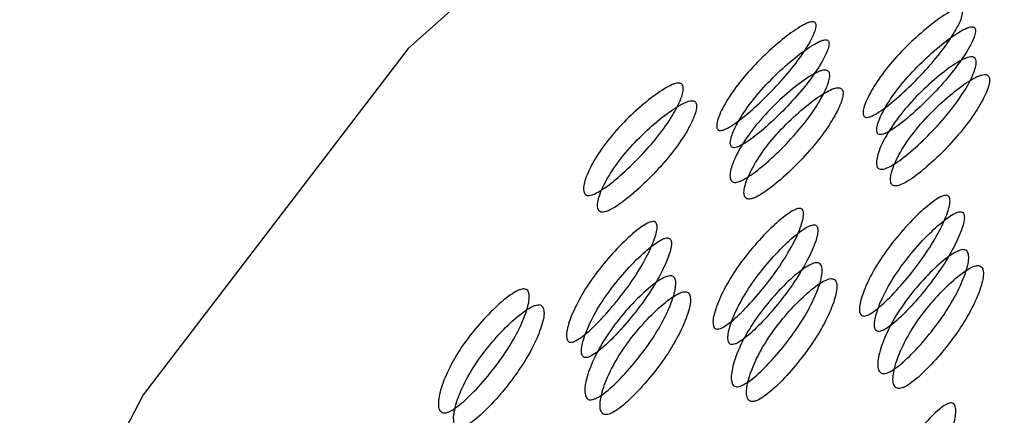
# Model space of a CAD drawing. Units: millimetres. Extents: x 39 to 1788, y 122 to 1970.
# Drawn here: x 1327 to 1331, y 1686 to 1687 of the extents above; entities that cross this region are included whole.
import ezdxf

# ---------------------------------------------------------------- set-up
doc = ezdxf.new("R2010")
doc.units = ezdxf.units.MM

msp = doc.modelspace()

# ---------------------------------------------------------------- linework, layer by layer
at = {"color": 7, "linetype": 'Continuous', "lineweight": 25, "flags": 128}
msp.add_lwpolyline([(1333.681, 1689.7614), (1332.9491, 1689.6576), (1331.3846, 1689.165), (1329.9267, 1688.3234), (1328.6225, 1687.1599), (1327.5137, 1685.7118), (1326.6361, 1684.0258), (1326.0178, 1682.1559), (1325.6787, 1680.1623), (1325.6298, 1678.1091), (1325.8726, 1676.0623), (1326.3992, 1674.0876), (1327.1928, 1672.2485), (1328.2278, 1670.6042), (1329.4711, 1669.2074), (1330.8825, 1668.1031), (1332.4168, 1667.3268), (1334.0247, 1666.9034), (1335.6545, 1666.8465), (1335.7293, 1666.8528)], dxfattribs=at)
at = {"color": 7, "linetype": 'Continuous', "lineweight": 25}
for points, knots in [([(1323.4282, 1720.1227), (1324.5938, 1717.4558), (1326.9249, 1712.1221), (1330.9031, 1704.195), (1335.3381, 1696.3771), (1340.3525, 1688.7557), (1345.9884, 1681.454), (1351.6474, 1675.1851), (1356.8913, 1669.7362), (1361.4902, 1665.0629), (1365.7244, 1660.6709), (1369.4661, 1656.5361), (1372.7506, 1652.5956), (1376.076, 1648.8954), (1379.6638, 1645.4356), (1382.492, 1643.4181), (1383.9097, 1642.4067)], [0, 0, 0, 0, 0.083798, 0.167588, 0.251358, 0.335079, 0.418723, 0.502258, 0.564753, 0.627002, 0.688544, 0.749818, 0.811912, 0.874374, 0.937023, 1, 1, 1, 1]), ([(1330.5424, 1686.8721), (1330.5398, 1686.8721), (1330.5344, 1686.8722), (1330.5268, 1686.8769), (1330.5215, 1686.8963), (1330.5366, 1686.9433), (1330.5754, 1687.0135), (1330.6353, 1687.0948), (1330.7118, 1687.1765), (1330.7915, 1687.2478), (1330.8567, 1687.2966), (1330.8969, 1687.3188), (1330.9138, 1687.3252), (1330.9237, 1687.3273), (1330.9313, 1687.3269), (1330.9388, 1687.3227), (1330.9429, 1687.3043), (1330.926, 1687.2599), (1330.8853, 1687.1921), (1330.8245, 1687.1117), (1330.7487, 1687.029), (1330.6709, 1686.9553), (1330.6075, 1686.904), (1330.5685, 1686.8806), (1330.5517, 1686.8736), (1330.5454, 1686.8726), (1330.5424, 1686.8721)], [0, 0, 0, 0, 0.008869, 0.018303, 0.040571, 0.098151, 0.170453, 0.249967, 0.329135, 0.401685, 0.459391, 0.481627, 0.49108, 0.499963, 0.508712, 0.518101, 0.540577, 0.598166, 0.670705, 0.749995, 0.829508, 0.901811, 0.959391, 0.981858, 0.991247, 1, 1, 1, 1]), ([(1329.93, 1686.8173), (1329.9274, 1686.8174), (1329.922, 1686.8174), (1329.9144, 1686.8222), (1329.9092, 1686.8416), (1329.9242, 1686.8886), (1329.963, 1686.9588), (1330.023, 1687.04), (1330.0995, 1687.1218), (1330.1792, 1687.1931), (1330.2444, 1687.2418), (1330.2846, 1687.2641), (1330.3014, 1687.2705), (1330.3113, 1687.2726), (1330.319, 1687.2722), (1330.3264, 1687.268), (1330.3305, 1687.2496), (1330.3137, 1687.2052), (1330.2729, 1687.1373), (1330.2121, 1687.057), (1330.1363, 1686.9743), (1330.0585, 1686.9006), (1329.9952, 1686.8492), (1329.9561, 1686.8258), (1329.9393, 1686.8188), (1329.933, 1686.8178), (1329.93, 1686.8173)], [0, 0, 0, 0, 0.008869, 0.018303, 0.04057, 0.09815, 0.170454, 0.249969, 0.329137, 0.401688, 0.459393, 0.481628, 0.49108, 0.499963, 0.508712, 0.5181, 0.540575, 0.598163, 0.670703, 0.749993, 0.829508, 0.901811, 0.959391, 0.981858, 0.991247, 1, 1, 1, 1]), ([(1330.5996, 1686.8002), (1330.6027, 1686.8007), (1330.609, 1686.8018), (1330.6257, 1686.8087), (1330.6646, 1686.8318), (1330.7275, 1686.8827), (1330.8049, 1686.9558), (1330.8801, 1687.0378), (1330.9403, 1687.1175), (1330.9805, 1687.1847), (1330.997, 1687.2287), (1330.9927, 1687.2468), (1330.9852, 1687.251), (1330.9777, 1687.2515), (1330.9679, 1687.2495), (1330.9511, 1687.2432), (1330.911, 1687.2211), (1330.8461, 1687.1726), (1330.7669, 1687.1019), (1330.6909, 1687.0208), (1330.6315, 1686.9403), (1330.5932, 1686.8707), (1330.5786, 1686.8241), (1330.5839, 1686.8049), (1330.5915, 1686.8001), (1330.597, 1686.8002), (1330.5996, 1686.8002)], [0, 0, 0, 0, 0.008904, 0.018382, 0.040768, 0.098381, 0.170604, 0.249976, 0.329124, 0.401583, 0.459205, 0.481592, 0.491072, 0.499979, 0.5088, 0.518247, 0.540767, 0.598506, 0.670976, 0.750003, 0.829374, 0.901598, 0.95921, 0.981715, 0.991166, 1, 1, 1, 1]), ([(1329.9872, 1686.7454), (1329.9903, 1686.7459), (1329.9966, 1686.747), (1330.0133, 1686.7539), (1330.0522, 1686.777), (1330.1151, 1686.8279), (1330.1925, 1686.901), (1330.2677, 1686.983), (1330.328, 1687.0627), (1330.3682, 1687.13), (1330.3847, 1687.174), (1330.3803, 1687.1921), (1330.3729, 1687.1962), (1330.3653, 1687.1968), (1330.3555, 1687.1948), (1330.3387, 1687.1884), (1330.2987, 1687.1663), (1330.2337, 1687.1179), (1330.1545, 1687.0472), (1330.0785, 1686.9661), (1330.0192, 1686.8855), (1329.9808, 1686.8159), (1329.9662, 1686.7693), (1329.9716, 1686.7501), (1329.9792, 1686.7454), (1329.9846, 1686.7454), (1329.9872, 1686.7454)], [0, 0, 0, 0, 0.008904, 0.018382, 0.040768, 0.098381, 0.170605, 0.249978, 0.329126, 0.401586, 0.459207, 0.481593, 0.491072, 0.499979, 0.5088, 0.518246, 0.540766, 0.598504, 0.670974, 0.750001, 0.829374, 0.901598, 0.959211, 0.981715, 0.991166, 1, 1, 1, 1]), ([(1330.9745, 1687.1251), (1330.9775, 1687.1251), (1330.9837, 1687.1252), (1330.9928, 1687.1208), (1331.0008, 1687.1028), (1330.9889, 1687.0572), (1330.9525, 1686.987), (1330.8945, 1686.9035), (1330.8189, 1686.8175), (1330.7395, 1686.7408), (1330.6738, 1686.6878), (1330.6329, 1686.664), (1330.6149, 1686.6571), (1330.604, 1686.6548), (1330.5951, 1686.6552), (1330.5856, 1686.6597), (1330.5768, 1686.6791), (1330.5866, 1686.7271), (1330.6211, 1686.7998), (1330.6783, 1686.8842), (1330.7546, 1686.9693), (1330.836, 1687.0436), (1330.9039, 1687.0942), (1330.9457, 1687.1167), (1330.9641, 1687.1235), (1330.9711, 1687.1246), (1330.9745, 1687.1251)], [0, 0, 0, 0, 0.009787, 0.020056, 0.043579, 0.101745, 0.172802, 0.250027, 0.327242, 0.398275, 0.456412, 0.479916, 0.490182, 0.499969, 0.509631, 0.519849, 0.543556, 0.601693, 0.672726, 0.749941, 0.827166, 0.898223, 0.956389, 0.980103, 0.990329, 1, 1, 1, 1]), ([(1330.3621, 1687.0703), (1330.3652, 1687.0703), (1330.3714, 1687.0704), (1330.3804, 1687.0661), (1330.3884, 1687.0481), (1330.3765, 1687.0025), (1330.3401, 1686.9322), (1330.2821, 1686.8487), (1330.2065, 1686.7627), (1330.1271, 1686.686), (1330.0614, 1686.633), (1330.0205, 1686.6093), (1330.0026, 1686.6023), (1329.9916, 1686.6), (1329.9827, 1686.6005), (1329.9733, 1686.6049), (1329.9644, 1686.6244), (1329.9743, 1686.6723), (1330.0088, 1686.745), (1330.066, 1686.8294), (1330.1423, 1686.9145), (1330.2236, 1686.9888), (1330.2915, 1687.0394), (1330.3333, 1687.062), (1330.3517, 1687.0688), (1330.3587, 1687.0698), (1330.3621, 1687.0703)], [0, 0, 0, 0, 0.009787, 0.020056, 0.043579, 0.101745, 0.172802, 0.250027, 0.327242, 0.398275, 0.456412, 0.479916, 0.490182, 0.499969, 0.509631, 0.519849, 0.543556, 0.601693, 0.672726, 0.749942, 0.827167, 0.898223, 0.956389, 0.980103, 0.990329, 1, 1, 1, 1]), ([(1331.0301, 1687.0512), (1331.0267, 1687.0506), (1331.0196, 1687.0495), (1331.0013, 1687.0428), (1330.9597, 1687.0205), (1330.8922, 1686.9703), (1330.8113, 1686.8966), (1330.7355, 1686.8123), (1330.6789, 1686.7286), (1330.6449, 1686.6565), (1330.6354, 1686.609), (1330.6444, 1686.5898), (1330.6539, 1686.5854), (1330.6627, 1686.5849), (1330.6736, 1686.5871), (1330.6915, 1686.594), (1330.7322, 1686.6176), (1330.7977, 1686.6701), (1330.8767, 1686.7462), (1330.9517, 1686.8316), (1331.0091, 1686.9143), (1331.045, 1686.984), (1331.0566, 1687.0292), (1331.0484, 1687.047), (1331.0393, 1687.0513), (1331.0331, 1687.0512), (1331.0301, 1687.0512)], [0, 0, 0, 0, 0.009797, 0.020103, 0.043798, 0.102007, 0.172977, 0.250041, 0.327096, 0.398042, 0.456222, 0.479902, 0.490203, 0.499996, 0.509774, 0.52007, 0.543775, 0.601955, 0.672901, 0.749956, 0.82702, 0.89799, 0.956198, 0.979914, 0.990216, 1, 1, 1, 1]), ([(1329.7498, 1687.0156), (1329.7528, 1687.0156), (1329.759, 1687.0156), (1329.768, 1687.0113), (1329.7761, 1686.9933), (1329.7641, 1686.9477), (1329.7277, 1686.8774), (1329.6697, 1686.794), (1329.5942, 1686.708), (1329.5147, 1686.6313), (1329.449, 1686.5783), (1329.4081, 1686.5545), (1329.3902, 1686.5476), (1329.3793, 1686.5453), (1329.3704, 1686.5457), (1329.3609, 1686.5502), (1329.3521, 1686.5696), (1329.3619, 1686.6176), (1329.3964, 1686.6903), (1329.4536, 1686.7747), (1329.5299, 1686.8598), (1329.6112, 1686.934), (1329.6791, 1686.9847), (1329.721, 1687.0072), (1329.7394, 1687.014), (1329.7464, 1687.0151), (1329.7498, 1687.0156)], [0, 0, 0, 0, 0.009787, 0.020056, 0.043579, 0.101745, 0.172801, 0.250026, 0.327242, 0.398274, 0.456412, 0.479916, 0.490182, 0.499969, 0.509631, 0.519849, 0.543556, 0.601694, 0.672726, 0.749942, 0.827167, 0.898223, 0.956389, 0.980103, 0.990329, 1, 1, 1, 1]), ([(1330.4177, 1686.9964), (1330.4143, 1686.9959), (1330.4072, 1686.9948), (1330.3889, 1686.988), (1330.3473, 1686.9658), (1330.2798, 1686.9156), (1330.1989, 1686.8419), (1330.1232, 1686.7575), (1330.0665, 1686.6738), (1330.0325, 1686.6017), (1330.023, 1686.5542), (1330.032, 1686.5351), (1330.0415, 1686.5306), (1330.0504, 1686.5302), (1330.0612, 1686.5324), (1330.0791, 1686.5393), (1330.1198, 1686.5629), (1330.1853, 1686.6154), (1330.2643, 1686.6915), (1330.3393, 1686.7768), (1330.3968, 1686.8596), (1330.4326, 1686.9292), (1330.4442, 1686.9745), (1330.436, 1686.9923), (1330.427, 1686.9965), (1330.4207, 1686.9964), (1330.4177, 1686.9964)], [0, 0, 0, 0, 0.009797, 0.020103, 0.043798, 0.102007, 0.172977, 0.25004, 0.327095, 0.398042, 0.456222, 0.479902, 0.490203, 0.499996, 0.509774, 0.52007, 0.543775, 0.601955, 0.672901, 0.749956, 0.82702, 0.89799, 0.956198, 0.979914, 0.990216, 1, 1, 1, 1]), ([(1329.8053, 1686.9416), (1329.8019, 1686.9411), (1329.7948, 1686.94), (1329.7765, 1686.9333), (1329.7349, 1686.911), (1329.6674, 1686.8608), (1329.5866, 1686.7871), (1329.5108, 1686.7027), (1329.4542, 1686.6191), (1329.4201, 1686.547), (1329.4107, 1686.4994), (1329.4196, 1686.4803), (1329.4291, 1686.4759), (1329.438, 1686.4754), (1329.4488, 1686.4776), (1329.4667, 1686.4845), (1329.5075, 1686.5081), (1329.5729, 1686.5606), (1329.6519, 1686.6367), (1329.7269, 1686.7221), (1329.7844, 1686.8048), (1329.8203, 1686.8745), (1329.8318, 1686.9197), (1329.8237, 1686.9375), (1329.8146, 1686.9418), (1329.8084, 1686.9417), (1329.8053, 1686.9416)], [0, 0, 0, 0, 0.009797, 0.020103, 0.043798, 0.102006, 0.172976, 0.25004, 0.327095, 0.398041, 0.456222, 0.479902, 0.490203, 0.499996, 0.509774, 0.52007, 0.543775, 0.601955, 0.672902, 0.749957, 0.82702, 0.89799, 0.956199, 0.979914, 0.990216, 1, 1, 1, 1]), ([(1330.5295, 1686.0414), (1330.5268, 1686.0415), (1330.5213, 1686.0416), (1330.5132, 1686.047), (1330.506, 1686.0686), (1330.5166, 1686.1207), (1330.5489, 1686.1985), (1330.6014, 1686.2886), (1330.6705, 1686.3794), (1330.7438, 1686.4586), (1330.8048, 1686.5127), (1330.8431, 1686.5373), (1330.8595, 1686.5443), (1330.8692, 1686.5466), (1330.877, 1686.546), (1330.8849, 1686.5412), (1330.8909, 1686.5205), (1330.8783, 1686.4707), (1330.844, 1686.395), (1330.7905, 1686.3056), (1330.7222, 1686.214), (1330.6509, 1686.1327), (1330.592, 1686.0762), (1330.5549, 1686.0506), (1330.5386, 1686.043), (1330.5324, 1686.0419), (1330.5295, 1686.0414)], [0, 0, 0, 0, 0.008869, 0.018303, 0.04057, 0.098151, 0.170455, 0.249971, 0.329139, 0.401689, 0.459393, 0.481628, 0.49108, 0.499962, 0.508712, 0.5181, 0.540575, 0.598162, 0.670701, 0.749991, 0.829506, 0.901811, 0.959391, 0.981858, 0.991247, 1, 1, 1, 1]), ([(1329.9171, 1685.9867), (1329.9144, 1685.9867), (1329.9089, 1685.9868), (1329.9009, 1685.9922), (1329.8936, 1686.0138), (1329.9042, 1686.0659), (1329.9365, 1686.1437), (1329.989, 1686.2339), (1330.0581, 1686.3246), (1330.1314, 1686.4038), (1330.1924, 1686.4579), (1330.2307, 1686.4826), (1330.2471, 1686.4896), (1330.2568, 1686.4918), (1330.2646, 1686.4913), (1330.2725, 1686.4864), (1330.2785, 1686.4657), (1330.2659, 1686.4159), (1330.2316, 1686.3402), (1330.1782, 1686.2508), (1330.1098, 1686.1592), (1330.0385, 1686.0779), (1329.9797, 1686.0215), (1329.9425, 1685.9958), (1329.9262, 1685.9882), (1329.9201, 1685.9872), (1329.9171, 1685.9867)], [0, 0, 0, 0, 0.008869, 0.018303, 0.040571, 0.098151, 0.170453, 0.249967, 0.329135, 0.401685, 0.459391, 0.481627, 0.49108, 0.499963, 0.508712, 0.518101, 0.540577, 0.598166, 0.670705, 0.749995, 0.829508, 0.901811, 0.959391, 0.981858, 0.991247, 1, 1, 1, 1]), ([(1330.592, 1685.9771), (1330.5951, 1685.9777), (1330.6013, 1685.9788), (1330.6175, 1685.9863), (1330.6545, 1686.0116), (1330.713, 1686.0676), (1330.7839, 1686.1483), (1330.8517, 1686.2391), (1330.9046, 1686.3277), (1330.9385, 1686.4028), (1330.9508, 1686.4521), (1330.9446, 1686.4725), (1330.9366, 1686.4773), (1330.929, 1686.478), (1330.9193, 1686.4758), (1330.903, 1686.4689), (1330.8648, 1686.4444), (1330.804, 1686.3907), (1330.7311, 1686.3121), (1330.6625, 1686.2221), (1330.6105, 1686.1328), (1330.5787, 1686.0556), (1330.5685, 1686.0039), (1330.5758, 1685.9825), (1330.5839, 1685.9772), (1330.5894, 1685.9772), (1330.592, 1685.9771)], [0, 0, 0, 0, 0.008904, 0.018382, 0.040768, 0.098381, 0.170606, 0.249979, 0.329128, 0.401587, 0.459207, 0.481593, 0.491073, 0.49998, 0.5088, 0.518246, 0.540765, 0.598502, 0.670972, 0.749999, 0.829372, 0.901597, 0.959211, 0.981715, 0.991166, 1, 1, 1, 1]), ([(1329.3047, 1685.9319), (1329.302, 1685.932), (1329.2966, 1685.9321), (1329.2885, 1685.9374), (1329.2813, 1685.959), (1329.2919, 1686.0112), (1329.3241, 1686.089), (1329.3766, 1686.1791), (1329.4457, 1686.2699), (1329.5191, 1686.3491), (1329.58, 1686.4032), (1329.6183, 1686.4278), (1329.6347, 1686.4348), (1329.6445, 1686.4371), (1329.6522, 1686.4365), (1329.6602, 1686.4317), (1329.6661, 1686.411), (1329.6536, 1686.3612), (1329.6192, 1686.2854), (1329.5658, 1686.1961), (1329.4975, 1686.1045), (1329.4262, 1686.0231), (1329.3673, 1685.9667), (1329.3301, 1685.941), (1329.3139, 1685.9335), (1329.3077, 1685.9324), (1329.3047, 1685.9319)], [0, 0, 0, 0, 0.0088688, 0.0183029, 0.0405702, 0.0981503, 0.170454, 0.2499689, 0.3291374, 0.4016876, 0.4593927, 0.4816282, 0.4910801, 0.4999625, 0.5087119, 0.5181003, 0.5405753, 0.5981634, 0.6707027, 0.7499928, 0.8295077, 0.9018114, 0.9593914, 0.9818583, 0.9912469, 1, 1, 1, 1]), ([(1329.9797, 1685.9224), (1329.9827, 1685.9229), (1329.989, 1685.9241), (1330.0052, 1685.9315), (1330.0421, 1685.9569), (1330.1006, 1686.0128), (1330.1715, 1686.0935), (1330.2393, 1686.1843), (1330.2922, 1686.2729), (1330.3261, 1686.348), (1330.3384, 1686.3973), (1330.3322, 1686.4177), (1330.3242, 1686.4225), (1330.3166, 1686.4232), (1330.3069, 1686.421), (1330.2906, 1686.4141), (1330.2524, 1686.3897), (1330.1916, 1686.3359), (1330.1188, 1686.2573), (1330.0501, 1686.1674), (1329.9982, 1686.078), (1329.9663, 1686.0008), (1329.9561, 1685.9492), (1329.9634, 1685.9277), (1329.9715, 1685.9224), (1329.977, 1685.9224), (1329.9797, 1685.9224)], [0, 0, 0, 0, 0.0089043, 0.0183823, 0.0407685, 0.098381, 0.1706041, 0.249976, 0.3291238, 0.4015832, 0.459205, 0.481592, 0.491072, 0.4999793, 0.5088001, 0.5182467, 0.5407671, 0.5985059, 0.670976, 0.7500026, 0.8293744, 0.9015975, 0.9592101, 0.9817147, 0.9911656, 1, 1, 1, 1]), ([(1329.3673, 1685.8676), (1329.3703, 1685.8682), (1329.3766, 1685.8693), (1329.3928, 1685.8768), (1329.4297, 1685.9021), (1329.4882, 1685.9581), (1329.5591, 1686.0387), (1329.627, 1686.1296), (1329.6799, 1686.2182), (1329.7137, 1686.2933), (1329.726, 1686.3426), (1329.7199, 1686.363), (1329.7119, 1686.3678), (1329.7042, 1686.3684), (1329.6946, 1686.3663), (1329.6782, 1686.3594), (1329.64, 1686.3349), (1329.5793, 1686.2812), (1329.5064, 1686.2026), (1329.4378, 1686.1126), (1329.3858, 1686.0232), (1329.3539, 1685.9461), (1329.3437, 1685.8944), (1329.351, 1685.873), (1329.3591, 1685.8677), (1329.3646, 1685.8676), (1329.3673, 1685.8676)], [0, 0, 0, 0, 0.008904, 0.018382, 0.040768, 0.098381, 0.170605, 0.249978, 0.329126, 0.401586, 0.459207, 0.481593, 0.491072, 0.499979, 0.5088, 0.518246, 0.540766, 0.598504, 0.670974, 0.750001, 0.829374, 0.901598, 0.959211, 0.981715, 0.991166, 1, 1, 1, 1]), ([(1330.9405, 1686.319), (1330.9436, 1686.319), (1330.9498, 1686.319), (1330.9594, 1686.314), (1330.9693, 1686.2938), (1330.9617, 1686.243), (1330.9319, 1686.165), (1330.8815, 1686.0728), (1330.8137, 1685.9781), (1330.741, 1685.8939), (1330.6798, 1685.836), (1330.6409, 1685.8101), (1330.6235, 1685.8027), (1330.6127, 1685.8002), (1330.6036, 1685.8008), (1330.5937, 1685.8058), (1330.5829, 1685.8273), (1330.5882, 1685.8802), (1330.6159, 1685.9604), (1330.6654, 1686.0535), (1330.734, 1686.1473), (1330.8088, 1686.2293), (1330.8723, 1686.2852), (1330.9123, 1686.3099), (1330.9302, 1686.3173), (1330.9371, 1686.3184), (1330.9405, 1686.319)], [0, 0, 0, 0, 0.009787, 0.020056, 0.043579, 0.101745, 0.172802, 0.250027, 0.327242, 0.398275, 0.456412, 0.479916, 0.490182, 0.499969, 0.509631, 0.519849, 0.543556, 0.601693, 0.672726, 0.749941, 0.827166, 0.898223, 0.956389, 0.980103, 0.990329, 1, 1, 1, 1]), ([(1330.3282, 1686.2642), (1330.3312, 1686.2642), (1330.3375, 1686.2642), (1330.347, 1686.2593), (1330.3569, 1686.2391), (1330.3493, 1686.1882), (1330.3195, 1686.1103), (1330.2691, 1686.018), (1330.2013, 1685.9233), (1330.1286, 1685.8392), (1330.0675, 1685.7813), (1330.0285, 1685.7554), (1330.0111, 1685.7479), (1330.0003, 1685.7454), (1329.9913, 1685.746), (1329.9813, 1685.751), (1329.9705, 1685.7726), (1329.9758, 1685.8255), (1330.0035, 1685.9056), (1330.053, 1685.9987), (1330.1217, 1686.0926), (1330.1964, 1686.1746), (1330.2599, 1686.2304), (1330.2999, 1686.2552), (1330.3178, 1686.2626), (1330.3248, 1686.2637), (1330.3282, 1686.2642)], [0, 0, 0, 0, 0.009787, 0.020056, 0.043579, 0.101745, 0.172802, 0.250027, 0.327242, 0.398275, 0.456412, 0.479916, 0.490182, 0.499969, 0.509631, 0.519849, 0.543556, 0.601693, 0.672726, 0.749941, 0.827166, 0.898223, 0.956389, 0.980103, 0.990329, 1, 1, 1, 1]), ([(1331.0017, 1686.2525), (1330.9983, 1686.2519), (1330.9913, 1686.2508), (1330.9734, 1686.2434), (1330.9337, 1686.219), (1330.8705, 1686.1636), (1330.7962, 1686.0823), (1330.728, 1685.9892), (1330.679, 1685.8969), (1330.6517, 1685.8174), (1330.6467, 1685.765), (1330.6576, 1685.7438), (1330.6676, 1685.7388), (1330.6766, 1685.7382), (1330.6873, 1685.7405), (1330.7047, 1685.7479), (1330.7435, 1685.7736), (1330.8045, 1685.8311), (1330.8767, 1685.9146), (1330.9441, 1686.0085), (1330.994, 1686.1), (1331.0234, 1686.1773), (1331.0305, 1686.2277), (1331.0206, 1686.2477), (1331.011, 1686.2525), (1331.0047, 1686.2525), (1331.0017, 1686.2525)], [0, 0, 0, 0, 0.009797, 0.020103, 0.043798, 0.102007, 0.172977, 0.250041, 0.327096, 0.398042, 0.456222, 0.479902, 0.490203, 0.499996, 0.509774, 0.52007, 0.543775, 0.601955, 0.672901, 0.749956, 0.82702, 0.89799, 0.956198, 0.979914, 0.990216, 1, 1, 1, 1]), ([(1329.7158, 1686.2095), (1329.7188, 1686.2095), (1329.7251, 1686.2095), (1329.7346, 1686.2045), (1329.7445, 1686.1843), (1329.7369, 1686.1335), (1329.7071, 1686.0555), (1329.6568, 1685.9633), (1329.5889, 1685.8686), (1329.5163, 1685.7844), (1329.4551, 1685.7265), (1329.4161, 1685.7006), (1329.3987, 1685.6932), (1329.3879, 1685.6907), (1329.3789, 1685.6912), (1329.3689, 1685.6963), (1329.3581, 1685.7178), (1329.3634, 1685.7707), (1329.3912, 1685.8509), (1329.4406, 1685.944), (1329.5093, 1686.0378), (1329.584, 1686.1198), (1329.6476, 1686.1757), (1329.6876, 1686.2004), (1329.7054, 1686.2078), (1329.7124, 1686.2089), (1329.7158, 1686.2095)], [0, 0, 0, 0, 0.009787, 0.020056, 0.043579, 0.101745, 0.172802, 0.250027, 0.327242, 0.398275, 0.456412, 0.479916, 0.490182, 0.499969, 0.509631, 0.519849, 0.543556, 0.601693, 0.672726, 0.749942, 0.827167, 0.898223, 0.956389, 0.980103, 0.990329, 1, 1, 1, 1]), ([(1330.3893, 1686.1977), (1330.3859, 1686.1972), (1330.3789, 1686.196), (1330.3611, 1686.1887), (1330.3213, 1686.1642), (1330.2581, 1686.1088), (1330.1838, 1686.0275), (1330.1156, 1685.9344), (1330.0666, 1685.8421), (1330.0393, 1685.7627), (1330.0343, 1685.7102), (1330.0452, 1685.689), (1330.0553, 1685.684), (1330.0642, 1685.6834), (1330.075, 1685.6858), (1330.0923, 1685.6932), (1330.1311, 1685.7189), (1330.1921, 1685.7763), (1330.2644, 1685.8598), (1330.3317, 1685.9537), (1330.3816, 1686.0452), (1330.411, 1686.1225), (1330.4182, 1686.1729), (1330.4082, 1686.1929), (1330.3986, 1686.1978), (1330.3924, 1686.1977), (1330.3893, 1686.1977)], [0, 0, 0, 0, 0.009797, 0.020103, 0.043798, 0.102007, 0.172977, 0.250041, 0.327096, 0.398042, 0.456222, 0.479902, 0.490203, 0.499996, 0.509774, 0.52007, 0.543775, 0.601955, 0.672901, 0.749956, 0.82702, 0.89799, 0.956198, 0.979914, 0.990216, 1, 1, 1, 1]), ([(1329.1034, 1686.1547), (1329.1065, 1686.1547), (1329.1127, 1686.1547), (1329.1223, 1686.1497), (1329.1321, 1686.1296), (1329.1246, 1686.0787), (1329.0948, 1686.0008), (1329.0444, 1685.9085), (1328.9766, 1685.8138), (1328.9039, 1685.7297), (1328.8427, 1685.6717), (1328.8037, 1685.6459), (1328.7863, 1685.6384), (1328.7755, 1685.6359), (1328.7665, 1685.6365), (1328.7565, 1685.6415), (1328.7458, 1685.663), (1328.751, 1685.716), (1328.7788, 1685.7961), (1328.8283, 1685.8892), (1328.8969, 1685.9831), (1328.9717, 1686.0651), (1329.0352, 1686.1209), (1329.0752, 1686.1457), (1329.0931, 1686.1531), (1329.1, 1686.1542), (1329.1034, 1686.1547)], [0, 0, 0, 0, 0.0097866, 0.0200562, 0.0435787, 0.1017445, 0.1728009, 0.2500257, 0.3272417, 0.3982745, 0.4564123, 0.4799163, 0.4901823, 0.4999691, 0.5096306, 0.5198494, 0.5435558, 0.6016935, 0.6727264, 0.7499423, 0.8271671, 0.8982235, 0.9563893, 0.9801031, 0.9903287, 1, 1, 1, 1]), ([(1329.7769, 1686.143), (1329.7735, 1686.1424), (1329.7665, 1686.1413), (1329.7487, 1686.1339), (1329.7089, 1686.1095), (1329.6457, 1686.0541), (1329.5714, 1685.9728), (1329.5032, 1685.8797), (1329.4542, 1685.7874), (1329.4269, 1685.7079), (1329.422, 1685.6555), (1329.4329, 1685.6342), (1329.4429, 1685.6293), (1329.4518, 1685.6287), (1329.4626, 1685.631), (1329.48, 1685.6384), (1329.5188, 1685.6641), (1329.5797, 1685.7216), (1329.652, 1685.805), (1329.7194, 1685.899), (1329.7692, 1685.9905), (1329.7986, 1686.0678), (1329.8058, 1686.1181), (1329.7958, 1686.1381), (1329.7863, 1686.143), (1329.78, 1686.143), (1329.7769, 1686.143)], [0, 0, 0, 0, 0.009797, 0.020103, 0.043798, 0.102007, 0.172977, 0.25004, 0.327095, 0.398042, 0.456222, 0.479902, 0.490203, 0.499996, 0.509774, 0.52007, 0.543775, 0.601955, 0.672901, 0.749956, 0.82702, 0.89799, 0.956198, 0.979914, 0.990216, 1, 1, 1, 1]), ([(1329.1646, 1686.0882), (1329.1612, 1686.0876), (1329.1541, 1686.0865), (1329.1363, 1686.0792), (1329.0966, 1686.0547), (1329.0334, 1685.9993), (1328.959, 1685.918), (1328.8909, 1685.8249), (1328.8419, 1685.7326), (1328.8146, 1685.6531), (1328.8096, 1685.6007), (1328.8205, 1685.5795), (1328.8305, 1685.5745), (1328.8395, 1685.5739), (1328.8502, 1685.5763), (1328.8676, 1685.5837), (1328.9064, 1685.6094), (1328.9674, 1685.6668), (1329.0396, 1685.7503), (1329.107, 1685.8442), (1329.1569, 1685.9357), (1329.1862, 1686.013), (1329.1934, 1686.0634), (1329.1835, 1686.0834), (1329.1739, 1686.0883), (1329.1676, 1686.0882), (1329.1646, 1686.0882)], [0, 0, 0, 0, 0.0097966, 0.0201032, 0.043798, 0.1020064, 0.1729762, 0.2500399, 0.327095, 0.3980412, 0.4562217, 0.4799016, 0.4902034, 0.4999965, 0.509774, 0.52007, 0.543775, 0.6019554, 0.6729017, 0.7499567, 0.8270205, 0.8979902, 0.9561987, 0.9799143, 0.9902161, 1, 1, 1, 1]), ([(1330.596, 1685.129), (1330.5934, 1685.1291), (1330.5878, 1685.1293), (1330.5792, 1685.1352), (1330.5698, 1685.1587), (1330.5756, 1685.2154), (1330.6007, 1685.3), (1330.6451, 1685.398), (1330.7062, 1685.4967), (1330.7726, 1685.583), (1330.8288, 1685.6419), (1330.8651, 1685.6686), (1330.881, 1685.6762), (1330.8906, 1685.6786), (1330.8985, 1685.6779), (1330.9069, 1685.6725), (1330.9149, 1685.6497), (1330.9071, 1685.5951), (1330.8796, 1685.5123), (1330.8343, 1685.415), (1330.7741, 1685.3155), (1330.7099, 1685.2274), (1330.6559, 1685.1664), (1330.6208, 1685.1388), (1330.6051, 1685.1307), (1330.599, 1685.1296), (1330.596, 1685.129)], [0, 0, 0, 0, 0.0088688, 0.0183029, 0.0405704, 0.098151, 0.1704553, 0.2499706, 0.3291389, 0.4016889, 0.4593932, 0.4816283, 0.4910801, 0.4999623, 0.5087116, 0.5180998, 0.5405746, 0.5981621, 0.6707011, 0.749991, 0.8295063, 0.9018106, 0.9593912, 0.9818582, 0.9912469, 1, 1, 1, 1])]:
    msp.add_open_spline(points, degree=3, knots=knots, dxfattribs=at)

doc.saveas('drawing.dxf')
